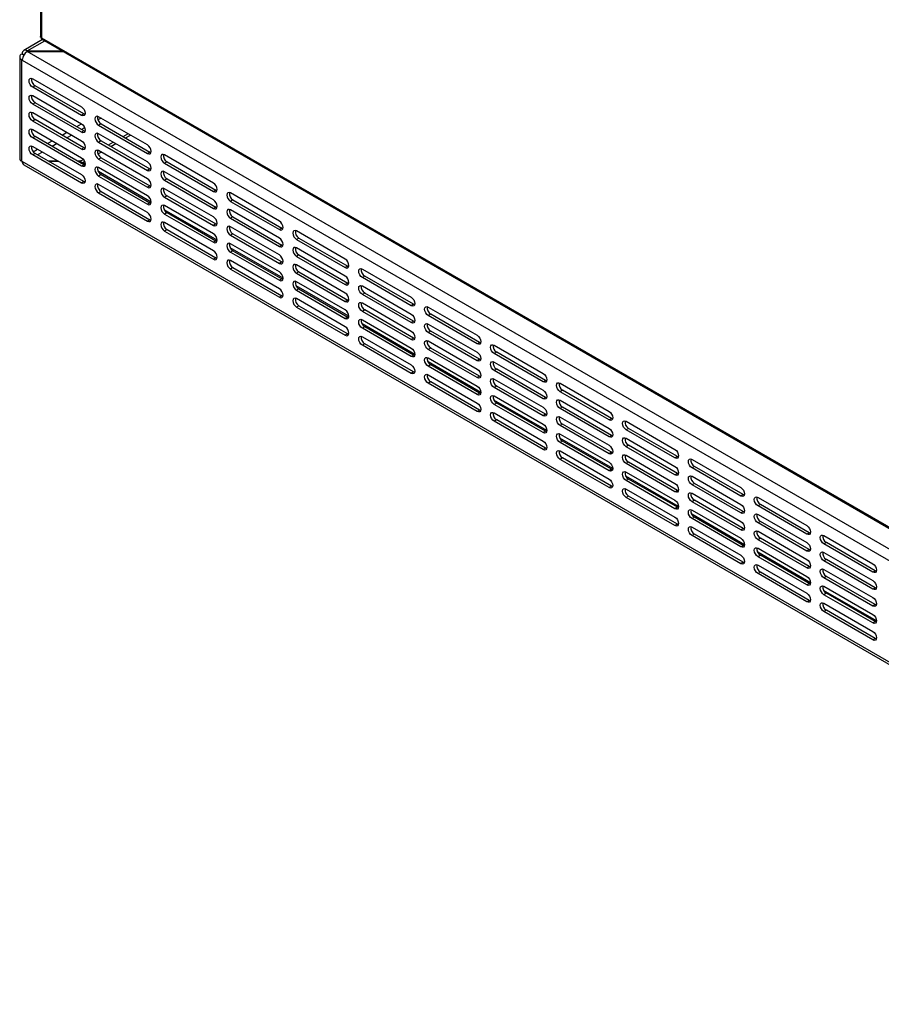
# Model space of a CAD drawing. Units: millimetres. Extents: x 0 to 4200, y 0 to 2970.
# Drawn here: x 3164 to 3414, y 737 to 1022 of the extents above; entities that cross this region are included whole.
import ezdxf

# ---------------------------------------------------------------- set-up
doc = ezdxf.new("R2010")
doc.units = ezdxf.units.MM
doc.header["$LTSCALE"] = 10
doc.linetypes.add('SLD-Solido', pattern=[0])

msp = doc.modelspace()

# ---------------------------------------------------------------- linework, layer by layer
at = {"color": 7, "linetype": 'SLD-Solido', "lineweight": 25}
for p, q in [((3170.41, 1324.87), (3170.41, 1017.07)), ((3170.73, 1324.36), (3170.73, 1016.68)), ((3171.06, 1016.12), (3165.59, 1012.96)), ((3170.73, 1016.68), (3588.49, 775.52)), ((3170.9, 1016.21), (3588.77, 774.98)), ((3165.17, 1012.05), (3165, 1011.95)), ((3165.68, 1011.76), (3165.17, 1012.05)), ((3166.66, 1012.82), (3166.59, 1012.86)), ((3166.59, 1012.67), (3166.66, 1012.71)), ((3587.68, 769.57), (3166.59, 1012.67)), ((3176.77, 1012.82), (3166.66, 1012.82)), ((3166.66, 1012.71), (3166.66, 1012.82)), ((3166.66, 1012.71), (3176.97, 1012.71)), ((3164.42, 1011.13), (3164.42, 981.74)), ((3165, 1010.31), (3165.17, 1010.22)), ((3165, 980.92), (3165, 1010.31)), ((3165.17, 1010.22), (3586.27, 767.12)), ((3168.18, 1004.8), (3182.33, 996.64)), ((3168.89, 1002.76), (3168.18, 1002.35)), ((3182.33, 994.19), (3168.18, 1002.35)), ((3183.03, 994.6), (3168.89, 1002.76)), ((3168.18, 999.9), (3182.33, 991.74)), ((3168.89, 997.86), (3168.18, 997.45)), ((3183.03, 989.7), (3168.89, 997.86)), ((3182.33, 989.29), (3168.18, 997.45)), ((3168.18, 995.01), (3182.33, 986.84)), ((3168.89, 992.96), (3168.18, 992.56)), ((3182.33, 984.39), (3168.18, 992.56)), ((3183.03, 984.8), (3168.89, 992.96)), ((3183.03, 994.6), (3182.33, 994.19)), ((3183.34, 994.47), (3183.03, 994.6)), ((3201.42, 985.62), (3187.28, 993.78)), ((3168.18, 990.11), (3182.33, 981.94)), ((3183.03, 989.7), (3182.33, 989.29)), ((3183.34, 989.57), (3183.03, 989.7)), ((3187.98, 991.74), (3187.28, 991.33)), ((3187.28, 991.33), (3201.42, 983.17)), ((3187.98, 991.74), (3202.13, 983.58)), ((3168.89, 988.06), (3168.18, 987.66)), ((3182.33, 979.49), (3168.18, 987.66)), ((3183.03, 979.9), (3168.89, 988.06)), ((3201.42, 980.72), (3187.28, 988.88)), ((3187.98, 986.84), (3187.28, 986.43)), ((3187.28, 986.43), (3201.42, 978.27)), ((3187.98, 986.84), (3202.13, 978.68)), ((3190.11, 985.62), (3191.52, 986.43)), ((3194.35, 988.06), (3195.77, 988.88)), ((3195.06, 987.66), (3196.47, 988.47)), ((3168.18, 985.21), (3182.33, 977.04)), ((3183.03, 984.8), (3182.33, 984.39)), ((3183.34, 984.67), (3183.03, 984.8)), ((3186.92, 983.78), (3187.28, 983.98)), ((3187.08, 983.05), (3187.99, 983.57)), ((3201.42, 975.82), (3187.28, 983.98)), ((3190.81, 985.21), (3192.23, 986.02)), ((3202.13, 983.58), (3201.42, 983.17)), ((3202.13, 983.58), (3202.43, 983.45)), ((3165.17, 980.82), (3165, 980.92)), ((3586.27, 737.73), (3165.17, 980.82)), ((3168.89, 983.17), (3168.18, 982.76)), ((3182.33, 974.59), (3168.18, 982.76)), ((3183.03, 975), (3168.89, 983.17)), ((3172.68, 980.98), (3175.51, 980.98)), ((3175.71, 980.86), (3172.88, 980.86)), ((3181.17, 980.98), (3182.07, 980.98)), ((3182.07, 980.86), (3181.37, 980.86)), ((3182.07, 980.98), (3182.88, 981.44)), ((3182.07, 980.98), (3182.07, 980.86)), ((3183.39, 980.1), (3182.07, 980.86)), ((3182.68, 980.51), (3183.23, 980.83)), ((3187.98, 981.94), (3187.28, 981.53)), ((3187.28, 981.53), (3201.42, 973.37)), ((3187.98, 981.94), (3202.13, 973.78)), ((3220.51, 974.6), (3206.37, 982.76)), ((3207.08, 980.72), (3206.37, 980.31)), ((3207.08, 980.72), (3221.22, 972.56)), ((3165.59, 979.91), (3586.68, 736.81)), ((3183.03, 979.9), (3182.33, 979.49)), ((3183.34, 979.78), (3183.03, 979.9)), ((3202.48, 969.08), (3187.19, 977.91)), ((3201.42, 970.92), (3187.28, 979.08)), ((3202.13, 978.68), (3201.42, 978.27)), ((3202.13, 978.68), (3202.43, 978.55)), ((3206.37, 980.31), (3220.51, 972.15)), ((3220.51, 969.7), (3206.37, 977.86)), ((3183.03, 975), (3182.33, 974.59)), ((3183.34, 974.88), (3183.03, 975)), ((3187.98, 977.04), (3187.28, 976.63)), ((3187.28, 976.63), (3201.42, 968.47)), ((3187.98, 977.04), (3202.13, 968.88)), ((3207.08, 975.82), (3206.37, 975.41)), ((3206.37, 975.41), (3220.51, 967.25)), ((3207.08, 975.82), (3221.22, 967.66)), ((3201.42, 966.02), (3187.28, 974.19)), ((3187.98, 972.14), (3187.28, 971.74)), ((3187.98, 972.14), (3202.13, 963.98)), ((3202.13, 973.78), (3201.42, 973.37)), ((3202.13, 973.78), (3202.43, 973.65)), ((3220.51, 964.8), (3206.37, 972.96)), ((3221.22, 972.56), (3220.51, 972.15)), ((3221.22, 972.56), (3221.53, 972.43)), ((3187.28, 971.74), (3201.42, 963.57)), ((3207.08, 970.92), (3206.37, 970.51)), ((3206.37, 970.51), (3220.51, 962.35)), ((3207.08, 970.92), (3221.22, 962.76)), ((3239.6, 963.57), (3225.46, 971.74)), ((3226.17, 969.7), (3225.46, 969.29)), ((3225.46, 969.29), (3239.6, 961.13)), ((3226.17, 969.7), (3240.31, 961.53)), ((3202.13, 968.88), (3201.42, 968.47)), ((3202.13, 968.88), (3202.43, 968.75)), ((3221.57, 958.06), (3206.29, 966.88)), ((3220.51, 959.9), (3206.37, 968.06)), ((3221.22, 967.66), (3220.51, 967.25)), ((3221.22, 967.66), (3221.53, 967.53)), ((3239.6, 958.68), (3225.46, 966.84)), ((3202.13, 963.98), (3201.42, 963.57)), ((3202.13, 963.98), (3202.43, 963.85)), ((3207.08, 966.02), (3206.37, 965.61)), ((3206.37, 965.61), (3220.51, 957.45)), ((3207.08, 966.02), (3221.22, 957.86)), ((3226.17, 964.8), (3225.46, 964.39)), ((3225.46, 964.39), (3239.6, 956.23)), ((3226.17, 964.8), (3240.31, 956.63)), ((3220.51, 955), (3206.37, 963.16)), ((3207.08, 961.12), (3206.37, 960.71)), ((3207.08, 961.12), (3221.22, 952.96)), ((3221.22, 962.76), (3220.51, 962.35)), ((3221.22, 962.76), (3221.53, 962.63)), ((3239.6, 953.78), (3225.46, 961.94)), ((3240.31, 961.53), (3239.6, 961.13)), ((3240.31, 961.53), (3240.62, 961.41)), ((3206.37, 960.71), (3220.51, 952.55)), ((3226.17, 959.9), (3225.46, 959.49)), ((3225.46, 959.49), (3239.6, 951.33)), ((3226.17, 959.9), (3240.31, 951.74)), ((3258.69, 952.55), (3244.55, 960.72)), ((3245.26, 958.68), (3244.55, 958.27)), ((3244.55, 958.27), (3258.69, 950.1)), ((3245.26, 958.68), (3259.4, 950.51)), ((3221.22, 957.86), (3220.51, 957.45)), ((3221.22, 957.86), (3221.53, 957.73)), ((3240.66, 947.04), (3225.38, 955.86)), ((3239.6, 948.88), (3225.46, 957.04)), ((3240.31, 956.63), (3239.6, 956.23)), ((3240.31, 956.63), (3240.62, 956.51)), ((3258.69, 947.65), (3244.55, 955.82)), ((3221.22, 952.96), (3220.51, 952.55)), ((3221.22, 952.96), (3221.53, 952.83)), ((3226.17, 955), (3225.46, 954.59)), ((3225.46, 954.59), (3239.6, 946.43)), ((3226.17, 955), (3240.31, 946.84)), ((3245.26, 953.78), (3244.55, 953.37)), ((3244.55, 953.37), (3258.69, 945.2)), ((3245.26, 953.78), (3259.4, 945.61)), ((3239.6, 943.98), (3225.46, 952.14)), ((3226.17, 950.1), (3225.46, 949.69)), ((3225.46, 949.69), (3239.6, 941.53)), ((3226.17, 950.1), (3240.31, 941.94)), ((3240.31, 951.74), (3239.6, 951.33)), ((3240.31, 951.74), (3240.62, 951.61)), ((3258.69, 942.75), (3244.55, 950.92)), ((3259.4, 950.51), (3258.69, 950.1)), ((3259.4, 950.51), (3259.71, 950.39)), ((3263.64, 949.7), (3277.79, 941.53)), ((3240.31, 946.84), (3239.6, 946.43)), ((3240.31, 946.84), (3240.62, 946.71)), ((3245.26, 948.88), (3244.55, 948.47)), ((3244.55, 948.47), (3258.69, 940.31)), ((3245.26, 948.88), (3259.4, 940.71)), ((3264.35, 947.65), (3263.64, 947.25)), ((3277.79, 939.08), (3263.64, 947.25)), ((3278.49, 939.49), (3264.35, 947.65)), ((3259.76, 936.02), (3244.47, 944.84)), ((3258.69, 937.86), (3244.55, 946.02)), ((3245.26, 943.98), (3244.55, 943.57)), ((3245.26, 943.98), (3259.4, 935.81)), ((3259.4, 945.61), (3258.69, 945.2)), ((3259.4, 945.61), (3259.71, 945.49)), ((3263.64, 944.8), (3277.79, 936.63)), ((3240.31, 941.94), (3239.6, 941.53)), ((3240.31, 941.94), (3240.62, 941.81)), ((3244.55, 943.57), (3258.69, 935.41)), ((3258.69, 932.96), (3244.55, 941.12)), ((3264.35, 942.76), (3263.64, 942.35)), ((3277.79, 934.18), (3263.64, 942.35)), ((3278.49, 934.59), (3264.35, 942.76)), ((3245.26, 939.08), (3244.55, 938.67)), ((3244.55, 938.67), (3258.69, 930.51)), ((3245.26, 939.08), (3259.4, 930.92)), ((3259.4, 940.71), (3258.69, 940.31)), ((3259.4, 940.71), (3259.71, 940.59)), ((3263.64, 939.9), (3277.79, 931.73)), ((3278.49, 939.49), (3277.79, 939.08)), ((3278.8, 939.37), (3278.49, 939.49)), ((3282.74, 938.67), (3296.88, 930.51)), ((3259.4, 935.81), (3258.69, 935.41)), ((3259.4, 935.81), (3259.71, 935.69)), ((3264.35, 937.86), (3263.64, 937.45)), ((3277.79, 929.28), (3263.64, 937.45)), ((3278.49, 929.69), (3264.35, 937.86)), ((3283.44, 936.63), (3282.74, 936.22)), ((3296.88, 928.06), (3282.74, 936.22)), ((3297.59, 928.47), (3283.44, 936.63)), ((3278.85, 925), (3263.56, 933.82)), ((3263.64, 935), (3277.79, 926.83)), ((3264.35, 932.96), (3263.64, 932.55)), ((3277.79, 924.38), (3263.64, 932.55)), ((3278.49, 924.79), (3264.35, 932.96)), ((3278.49, 934.59), (3277.79, 934.18)), ((3278.8, 934.47), (3278.49, 934.59)), ((3282.74, 933.78), (3296.88, 925.61)), ((3259.4, 930.92), (3258.69, 930.51)), ((3259.4, 930.92), (3259.71, 930.79)), ((3263.64, 930.1), (3277.79, 921.93)), ((3278.49, 929.69), (3277.79, 929.28)), ((3278.8, 929.57), (3278.49, 929.69)), ((3283.44, 931.73), (3282.74, 931.33)), ((3296.88, 923.16), (3282.74, 931.33)), ((3297.59, 923.57), (3283.44, 931.73)), ((3264.35, 928.06), (3263.64, 927.65)), ((3277.79, 919.49), (3263.64, 927.65)), ((3278.49, 919.89), (3264.35, 928.06)), ((3282.74, 928.88), (3296.88, 920.71)), ((3283.44, 926.83), (3282.74, 926.43)), ((3297.59, 918.67), (3283.44, 926.83)), ((3297.59, 928.47), (3296.88, 928.06)), ((3297.89, 928.34), (3297.59, 928.47)), ((3301.83, 927.65), (3315.97, 919.49)), ((3278.49, 924.79), (3277.79, 924.38)), ((3278.8, 924.67), (3278.49, 924.79)), ((3296.88, 918.26), (3282.74, 926.43)), ((3282.74, 923.98), (3296.88, 915.81)), ((3302.53, 925.61), (3301.83, 925.2)), ((3315.97, 917.04), (3301.83, 925.2)), ((3316.68, 917.45), (3302.53, 925.61)), ((3297.94, 913.97), (3282.65, 922.8)), ((3283.44, 921.94), (3282.74, 921.53)), ((3296.88, 913.36), (3282.74, 921.53)), ((3297.59, 913.77), (3283.44, 921.94)), ((3297.59, 923.57), (3296.88, 923.16)), ((3297.89, 923.44), (3297.59, 923.57)), ((3301.83, 922.75), (3315.97, 914.59)), ((3278.49, 919.89), (3277.79, 919.49)), ((3278.8, 919.77), (3278.49, 919.89)), ((3282.74, 919.08), (3296.88, 910.91)), ((3297.59, 918.67), (3296.88, 918.26)), ((3297.89, 918.55), (3297.59, 918.67)), ((3302.53, 920.71), (3301.83, 920.3)), ((3315.97, 912.14), (3301.83, 920.3)), ((3316.68, 912.55), (3302.53, 920.71)), ((3283.44, 917.04), (3282.74, 916.63)), ((3296.88, 908.46), (3282.74, 916.63)), ((3297.59, 908.87), (3283.44, 917.04)), ((3301.83, 917.85), (3315.97, 909.69)), ((3302.53, 915.81), (3301.83, 915.4)), ((3315.97, 907.24), (3301.83, 915.4)), ((3316.68, 907.65), (3302.53, 915.81)), ((3316.68, 917.45), (3315.97, 917.04)), ((3316.98, 917.32), (3316.68, 917.45)), ((3320.92, 916.63), (3335.06, 908.47)), ((3297.59, 913.77), (3296.88, 913.36)), ((3297.89, 913.65), (3297.59, 913.77)), ((3301.83, 912.96), (3315.97, 904.79)), ((3316.68, 912.55), (3315.97, 912.14)), ((3316.98, 912.42), (3316.68, 912.55)), ((3321.63, 914.59), (3320.92, 914.18)), ((3335.06, 906.02), (3320.92, 914.18)), ((3335.77, 906.43), (3321.63, 914.59)), ((3317.03, 902.95), (3301.75, 911.78)), ((3302.53, 910.91), (3301.83, 910.51)), ((3315.97, 902.34), (3301.83, 910.51)), ((3316.68, 902.75), (3302.53, 910.91)), ((3320.92, 911.73), (3335.06, 903.57)), ((3321.63, 909.69), (3320.92, 909.28)), ((3335.77, 901.53), (3321.63, 909.69)), ((3297.59, 908.87), (3296.88, 908.46)), ((3297.89, 908.75), (3297.59, 908.87)), ((3301.83, 908.06), (3315.97, 899.89)), ((3316.68, 907.65), (3315.97, 907.24)), ((3316.98, 907.52), (3316.68, 907.65)), ((3335.06, 901.12), (3320.92, 909.28)), ((3320.92, 906.83), (3335.06, 898.67)), ((3302.53, 906.01), (3301.83, 905.61)), ((3315.97, 897.44), (3301.83, 905.61)), ((3316.68, 897.85), (3302.53, 906.01)), ((3321.63, 904.79), (3320.92, 904.38)), ((3335.06, 896.22), (3320.92, 904.38)), ((3335.77, 896.63), (3321.63, 904.79)), ((3335.77, 906.43), (3335.06, 906.02)), ((3336.08, 906.3), (3335.77, 906.43)), ((3340.01, 905.61), (3354.15, 897.45)), ((3316.68, 902.75), (3315.97, 902.34)), ((3316.98, 902.62), (3316.68, 902.75)), ((3320.92, 901.93), (3335.06, 893.77)), ((3335.77, 901.53), (3335.06, 901.12)), ((3336.08, 901.4), (3335.77, 901.53)), ((3340.72, 903.57), (3340.01, 903.16)), ((3354.15, 895), (3340.01, 903.16)), ((3354.86, 895.4), (3340.72, 903.57)), ((3336.12, 891.93), (3320.84, 900.75)), ((3321.63, 899.89), (3320.92, 899.48)), ((3335.06, 891.32), (3320.92, 899.48)), ((3335.77, 891.73), (3321.63, 899.89)), ((3340.01, 900.71), (3354.15, 892.55)), ((3340.72, 898.67), (3340.01, 898.26)), ((3354.15, 890.1), (3340.01, 898.26)), ((3354.86, 890.51), (3340.72, 898.67)), ((3316.68, 897.85), (3315.97, 897.44)), ((3316.98, 897.73), (3316.68, 897.85)), ((3320.92, 897.03), (3335.06, 888.87)), ((3335.77, 896.63), (3335.06, 896.22)), ((3336.08, 896.5), (3335.77, 896.63)), ((3340.01, 895.81), (3354.15, 887.65)), ((3354.86, 895.4), (3354.15, 895)), ((3355.17, 895.28), (3354.86, 895.4)), ((3321.63, 894.99), (3320.92, 894.58)), ((3335.06, 886.42), (3320.92, 894.58)), ((3335.77, 886.83), (3321.63, 894.99)), ((3340.72, 893.77), (3340.01, 893.36)), ((3354.15, 885.2), (3340.01, 893.36)), ((3354.86, 885.61), (3340.72, 893.77)), ((3359.1, 894.59), (3373.25, 886.42)), ((3359.81, 892.55), (3359.1, 892.14)), ((3373.95, 884.38), (3359.81, 892.55)), ((3335.77, 891.73), (3335.06, 891.32)), ((3336.08, 891.6), (3335.77, 891.73)), ((3355.21, 880.91), (3339.93, 889.73)), ((3340.01, 890.91), (3354.15, 882.75)), ((3354.86, 890.51), (3354.15, 890.1)), ((3355.17, 890.38), (3354.86, 890.51)), ((3373.25, 883.97), (3359.1, 892.14)), ((3359.1, 889.69), (3373.25, 881.53)), ((3335.77, 886.83), (3335.06, 886.42)), ((3336.08, 886.7), (3335.77, 886.83)), ((3340.72, 888.87), (3340.01, 888.46)), ((3354.15, 880.3), (3340.01, 888.46)), ((3354.86, 880.71), (3340.72, 888.87)), ((3359.81, 887.65), (3359.1, 887.24)), ((3373.25, 879.08), (3359.1, 887.24)), ((3373.95, 879.48), (3359.81, 887.65)), ((3340.01, 886.01), (3354.15, 877.85)), ((3340.72, 883.97), (3340.01, 883.56)), ((3354.86, 875.81), (3340.72, 883.97)), ((3354.86, 885.61), (3354.15, 885.2)), ((3355.17, 885.48), (3354.86, 885.61)), ((3359.1, 884.79), (3373.25, 876.63)), ((3373.95, 884.38), (3373.25, 883.97)), ((3374.26, 884.26), (3373.95, 884.38)), ((3354.15, 875.4), (3340.01, 883.56)), ((3359.81, 882.75), (3359.1, 882.34)), ((3373.25, 874.18), (3359.1, 882.34)), ((3373.95, 874.58), (3359.81, 882.75)), ((3378.2, 883.57), (3392.34, 875.4)), ((3378.9, 881.53), (3378.2, 881.12)), ((3392.34, 872.95), (3378.2, 881.12)), ((3393.04, 873.36), (3378.9, 881.53)), ((3354.86, 880.71), (3354.15, 880.3)), ((3355.17, 880.58), (3354.86, 880.71)), ((3374.31, 869.89), (3359.02, 878.71)), ((3359.1, 879.89), (3373.25, 871.73)), ((3373.95, 879.48), (3373.25, 879.08)), ((3374.26, 879.36), (3373.95, 879.48)), ((3378.2, 878.67), (3392.34, 870.5)), ((3354.86, 875.81), (3354.15, 875.4)), ((3355.17, 875.68), (3354.86, 875.81)), ((3359.81, 877.85), (3359.1, 877.44)), ((3373.25, 869.28), (3359.1, 877.44)), ((3373.95, 869.69), (3359.81, 877.85)), ((3378.9, 876.63), (3378.2, 876.22)), ((3392.34, 868.05), (3378.2, 876.22)), ((3393.04, 868.46), (3378.9, 876.63)), ((3359.1, 874.99), (3373.25, 866.83)), ((3359.81, 872.95), (3359.1, 872.54)), ((3373.25, 864.38), (3359.1, 872.54)), ((3373.95, 864.79), (3359.81, 872.95)), ((3373.95, 874.58), (3373.25, 874.18)), ((3374.26, 874.46), (3373.95, 874.58)), ((3378.2, 873.77), (3392.34, 865.6)), ((3393.04, 873.36), (3392.34, 872.95)), ((3393.35, 873.24), (3393.04, 873.36)), ((3397.29, 872.55), (3411.43, 864.38)), ((3373.95, 869.69), (3373.25, 869.28)), ((3374.26, 869.56), (3373.95, 869.69)), ((3378.9, 871.73), (3378.2, 871.32)), ((3392.34, 863.15), (3378.2, 871.32)), ((3393.04, 863.56), (3378.9, 871.73)), ((3397.99, 870.5), (3397.29, 870.1)), ((3411.43, 861.93), (3397.29, 870.1)), ((3412.14, 862.34), (3397.99, 870.5)), ((3393.4, 858.87), (3378.11, 867.69)), ((3378.2, 868.87), (3392.34, 860.71)), ((3378.9, 866.83), (3378.2, 866.42)), ((3393.04, 858.66), (3378.9, 866.83)), ((3393.04, 868.46), (3392.34, 868.05)), ((3393.35, 868.34), (3393.04, 868.46)), ((3397.29, 867.65), (3411.43, 859.48)), ((3373.95, 864.79), (3373.25, 864.38)), ((3374.26, 864.66), (3373.95, 864.79)), ((3392.34, 858.26), (3378.2, 866.42)), ((3378.2, 863.97), (3392.34, 855.81)), ((3397.99, 865.6), (3397.29, 865.2)), ((3411.43, 857.03), (3397.29, 865.2)), ((3412.14, 857.44), (3397.99, 865.6)), ((3378.9, 861.93), (3378.2, 861.52)), ((3392.34, 853.36), (3378.2, 861.52)), ((3393.04, 853.76), (3378.9, 861.93)), ((3393.04, 863.56), (3392.34, 863.15)), ((3393.35, 863.44), (3393.04, 863.56)), ((3397.29, 862.75), (3411.43, 854.58)), ((3412.14, 862.34), (3411.43, 861.93)), ((3412.44, 862.21), (3412.14, 862.34)), ((3393.04, 858.66), (3392.34, 858.26)), ((3393.35, 858.54), (3393.04, 858.66)), ((3397.99, 860.71), (3397.29, 860.3)), ((3411.43, 852.13), (3397.29, 860.3)), ((3412.14, 852.54), (3397.99, 860.71)), ((3412.49, 847.84), (3397.21, 856.67)), ((3397.29, 857.85), (3411.43, 849.68)), ((3397.99, 855.81), (3397.29, 855.4)), ((3411.43, 847.23), (3397.29, 855.4)), ((3412.14, 847.64), (3397.99, 855.81)), ((3412.14, 857.44), (3411.43, 857.03)), ((3412.44, 857.32), (3412.14, 857.44)), ((3393.04, 853.76), (3392.34, 853.36)), ((3393.35, 853.64), (3393.04, 853.76)), ((3397.29, 852.95), (3411.43, 844.78)), ((3412.14, 852.54), (3411.43, 852.13)), ((3412.44, 852.42), (3412.14, 852.54)), ((3397.99, 850.91), (3397.29, 850.5)), ((3411.43, 842.33), (3397.29, 850.5)), ((3412.14, 842.74), (3397.99, 850.91)), ((3412.14, 847.64), (3411.43, 847.23)), ((3412.44, 847.52), (3412.14, 847.64)), ((3412.14, 842.74), (3411.43, 842.33)), ((3412.44, 842.62), (3412.14, 842.74))]:
    msp.add_line(p, q, dxfattribs=at)
at = {"color": 8, "linetype": 'SLD-Solido', "lineweight": 25}
for p, q in [((3166.59, 1012.86), (3171.65, 1015.78)), ((3166.59, 1012.67), (3166.59, 1012.86)), ((3165.59, 1011.61), (3165, 1011.95)), ((3165.18, 1010.42), (3165, 1010.31)), ((3187.99, 993.37), (3187.08, 992.85)), ((3176.67, 988.47), (3178.09, 989.29)), ((3180.92, 990.92), (3182.33, 991.74)), ((3183.23, 990.63), (3182.33, 990.11)), ((3172.43, 986.02), (3173.84, 986.84)), ((3179.5, 988.47), (3178.09, 987.66)), ((3168.34, 983.66), (3169.6, 984.39)), ((3171.01, 983.57), (3169.6, 982.76)), ((3175.26, 986.02), (3173.84, 985.21))]:
    msp.add_line(p, q, dxfattribs=at)
at = {"color": 7, "linetype": 'SLD-Solido', "lineweight": 25, "flags": 128}
for points in [[(3170.73, 1016.68), (3170.49, 1016.86), (3170.41, 1017.07)], [(3170.9, 1016.21), (3170.9, 1016.21), (3170.76, 1016.39), (3170.73, 1016.68)], [(3168.18, 1002.35), (3167.78, 1002.68), (3167.43, 1003.15), (3167.2, 1003.68), (3167.12, 1004.19), (3167.2, 1004.61), (3167.43, 1004.88), (3167.78, 1004.94), (3168.18, 1004.8)], [(3168.18, 997.45), (3167.78, 997.78), (3167.43, 998.25), (3167.2, 998.78), (3167.12, 999.29), (3167.2, 999.71), (3167.43, 999.98), (3167.78, 1000.05), (3168.18, 999.9)], [(3168.18, 992.56), (3167.78, 992.88), (3167.43, 993.35), (3167.2, 993.88), (3167.12, 994.39), (3167.2, 994.81), (3167.43, 995.08), (3167.78, 995.15), (3168.18, 995.01)], [(3182.33, 996.64), (3182.73, 996.31), (3183.08, 995.85), (3183.31, 995.32), (3183.39, 994.8), (3183.31, 994.38), (3183.08, 994.12), (3182.73, 994.05), (3182.33, 994.19)], [(3187.28, 993.78), (3186.87, 993.92), (3186.53, 993.86), (3186.3, 993.59), (3186.22, 993.17), (3186.3, 992.65), (3186.53, 992.12), (3186.87, 991.66), (3187.28, 991.33)], [(3168.18, 987.66), (3167.78, 987.98), (3167.43, 988.45), (3167.2, 988.98), (3167.12, 989.49), (3167.2, 989.92), (3167.43, 990.18), (3167.78, 990.25), (3168.18, 990.11)], [(3182.33, 991.74), (3182.73, 991.41), (3183.08, 990.95), (3183.31, 990.42), (3183.39, 989.9), (3183.31, 989.48), (3183.08, 989.22), (3182.73, 989.15), (3182.33, 989.29)], [(3182.33, 986.84), (3182.73, 986.51), (3183.08, 986.05), (3183.31, 985.52), (3183.39, 985), (3183.31, 984.58), (3183.08, 984.32), (3182.73, 984.25), (3182.33, 984.39)], [(3187.28, 988.88), (3186.87, 989.02), (3186.53, 988.96), (3186.3, 988.69), (3186.22, 988.27), (3186.3, 987.75), (3186.53, 987.22), (3186.87, 986.76), (3187.28, 986.43)], [(3168.18, 982.76), (3167.78, 983.08), (3167.43, 983.55), (3167.2, 984.08), (3167.12, 984.59), (3167.2, 985.02), (3167.43, 985.28), (3167.78, 985.35), (3168.18, 985.21)], [(3187.28, 983.98), (3186.87, 984.12), (3186.53, 984.06), (3186.3, 983.79), (3186.22, 983.37), (3186.3, 982.86), (3186.53, 982.33), (3186.87, 981.86), (3187.28, 981.53)], [(3201.42, 983.17), (3201.82, 983.03), (3202.17, 983.09), (3202.4, 983.36), (3202.48, 983.78), (3202.4, 984.3), (3202.17, 984.83), (3201.82, 985.29), (3201.42, 985.62)], [(3182.33, 981.94), (3182.73, 981.61), (3183.08, 981.15), (3183.31, 980.62), (3183.39, 980.1), (3183.31, 979.68), (3183.08, 979.42), (3182.73, 979.35), (3182.33, 979.49)], [(3201.42, 978.27), (3201.82, 978.13), (3202.17, 978.19), (3202.4, 978.46), (3202.48, 978.88), (3202.4, 979.4), (3202.17, 979.93), (3201.82, 980.39), (3201.42, 980.72)], [(3206.37, 982.76), (3205.96, 982.9), (3205.62, 982.83), (3205.39, 982.57), (3205.31, 982.15), (3205.39, 981.63), (3205.62, 981.1), (3205.96, 980.64), (3206.37, 980.31)], [(3187.28, 979.08), (3186.87, 979.23), (3186.53, 979.16), (3186.3, 978.89), (3186.22, 978.47), (3186.3, 977.96), (3186.53, 977.43), (3186.87, 976.96), (3187.28, 976.63)], [(3206.37, 977.86), (3205.96, 978), (3205.62, 977.94), (3205.39, 977.67), (3205.31, 977.25), (3205.39, 976.73), (3205.62, 976.2), (3205.96, 975.74), (3206.37, 975.41)], [(3182.33, 977.04), (3182.73, 976.71), (3183.08, 976.25), (3183.31, 975.72), (3183.39, 975.21), (3183.31, 974.78), (3183.08, 974.52), (3182.73, 974.45), (3182.33, 974.59)], [(3201.42, 973.37), (3201.82, 973.23), (3202.17, 973.3), (3202.4, 973.56), (3202.48, 973.98), (3202.4, 974.5), (3202.17, 975.03), (3201.82, 975.49), (3201.42, 975.82)], [(3187.28, 974.19), (3186.87, 974.33), (3186.53, 974.26), (3186.3, 973.99), (3186.22, 973.57), (3186.3, 973.06), (3186.53, 972.53), (3186.87, 972.06), (3187.28, 971.74)], [(3206.37, 972.96), (3205.96, 973.1), (3205.62, 973.04), (3205.39, 972.77), (3205.31, 972.35), (3205.39, 971.83), (3205.62, 971.3), (3205.96, 970.84), (3206.37, 970.51)], [(3220.51, 972.15), (3220.92, 972.01), (3221.26, 972.07), (3221.49, 972.34), (3221.57, 972.76), (3221.49, 973.27), (3221.26, 973.8), (3220.92, 974.27), (3220.51, 974.6)], [(3201.42, 968.47), (3201.82, 968.33), (3202.17, 968.4), (3202.4, 968.66), (3202.48, 969.08), (3202.4, 969.6), (3202.17, 970.13), (3201.82, 970.59), (3201.42, 970.92)], [(3220.51, 967.25), (3220.92, 967.11), (3221.26, 967.17), (3221.49, 967.44), (3221.57, 967.86), (3221.49, 968.38), (3221.26, 968.91), (3220.92, 969.37), (3220.51, 969.7)], [(3225.46, 971.74), (3225.05, 971.88), (3224.71, 971.81), (3224.48, 971.55), (3224.4, 971.13), (3224.48, 970.61), (3224.71, 970.08), (3225.05, 969.62), (3225.46, 969.29)], [(3206.37, 968.06), (3205.96, 968.2), (3205.62, 968.14), (3205.39, 967.87), (3205.31, 967.45), (3205.39, 966.93), (3205.62, 966.4), (3205.96, 965.94), (3206.37, 965.61)], [(3225.46, 966.84), (3225.05, 966.98), (3224.71, 966.91), (3224.48, 966.65), (3224.4, 966.23), (3224.48, 965.71), (3224.71, 965.18), (3225.05, 964.72), (3225.46, 964.39)], [(3201.42, 963.57), (3201.82, 963.43), (3202.17, 963.5), (3202.4, 963.76), (3202.48, 964.18), (3202.4, 964.7), (3202.17, 965.23), (3201.82, 965.69), (3201.42, 966.02)], [(3220.51, 962.35), (3220.92, 962.21), (3221.26, 962.27), (3221.49, 962.54), (3221.57, 962.96), (3221.49, 963.48), (3221.26, 964.01), (3220.92, 964.47), (3220.51, 964.8)], [(3239.6, 961.13), (3240.01, 960.98), (3240.35, 961.05), (3240.58, 961.32), (3240.66, 961.74), (3240.58, 962.25), (3240.35, 962.78), (3240.01, 963.25), (3239.6, 963.57)], [(3206.37, 963.16), (3205.96, 963.3), (3205.62, 963.24), (3205.39, 962.97), (3205.31, 962.55), (3205.39, 962.04), (3205.62, 961.51), (3205.96, 961.04), (3206.37, 960.71)], [(3225.46, 961.94), (3225.05, 962.08), (3224.71, 962.01), (3224.48, 961.75), (3224.4, 961.33), (3224.48, 960.81), (3224.71, 960.28), (3225.05, 959.82), (3225.46, 959.49)], [(3244.55, 960.72), (3244.15, 960.86), (3243.8, 960.79), (3243.57, 960.53), (3243.49, 960.11), (3243.57, 959.59), (3243.8, 959.06), (3244.15, 958.6), (3244.55, 958.27)], [(3220.51, 957.45), (3220.92, 957.31), (3221.26, 957.37), (3221.49, 957.64), (3221.57, 958.06), (3221.49, 958.58), (3221.26, 959.11), (3220.92, 959.57), (3220.51, 959.9)], [(3239.6, 956.23), (3240.01, 956.08), (3240.35, 956.15), (3240.58, 956.42), (3240.66, 956.84), (3240.58, 957.35), (3240.35, 957.88), (3240.01, 958.35), (3239.6, 958.68)], [(3225.46, 957.04), (3225.05, 957.18), (3224.71, 957.12), (3224.48, 956.85), (3224.4, 956.43), (3224.48, 955.91), (3224.71, 955.38), (3225.05, 954.92), (3225.46, 954.59)], [(3244.55, 955.82), (3244.15, 955.96), (3243.8, 955.89), (3243.57, 955.63), (3243.49, 955.21), (3243.57, 954.69), (3243.8, 954.16), (3244.15, 953.7), (3244.55, 953.37)], [(3220.51, 952.55), (3220.92, 952.41), (3221.26, 952.48), (3221.49, 952.74), (3221.57, 953.16), (3221.49, 953.68), (3221.26, 954.21), (3220.92, 954.67), (3220.51, 955)], [(3225.46, 952.14), (3225.05, 952.28), (3224.71, 952.22), (3224.48, 951.95), (3224.4, 951.53), (3224.48, 951.01), (3224.71, 950.48), (3225.05, 950.02), (3225.46, 949.69)], [(3239.6, 951.33), (3240.01, 951.19), (3240.35, 951.25), (3240.58, 951.52), (3240.66, 951.94), (3240.58, 952.45), (3240.35, 952.98), (3240.01, 953.45), (3239.6, 953.78)], [(3258.69, 950.1), (3259.1, 949.96), (3259.44, 950.03), (3259.67, 950.29), (3259.76, 950.72), (3259.67, 951.23), (3259.44, 951.76), (3259.1, 952.23), (3258.69, 952.55)], [(3244.55, 950.92), (3244.15, 951.06), (3243.8, 950.99), (3243.57, 950.73), (3243.49, 950.31), (3243.57, 949.79), (3243.8, 949.26), (3244.15, 948.8), (3244.55, 948.47)], [(3263.64, 947.25), (3263.24, 947.57), (3262.89, 948.04), (3262.66, 948.57), (3262.58, 949.08), (3262.66, 949.51), (3262.89, 949.77), (3263.24, 949.84), (3263.64, 949.7)], [(3239.6, 946.43), (3240.01, 946.29), (3240.35, 946.35), (3240.58, 946.62), (3240.66, 947.04), (3240.58, 947.56), (3240.35, 948.09), (3240.01, 948.55), (3239.6, 948.88)], [(3258.69, 945.2), (3259.1, 945.06), (3259.44, 945.13), (3259.67, 945.39), (3259.76, 945.82), (3259.67, 946.33), (3259.44, 946.86), (3259.1, 947.33), (3258.69, 947.65)], [(3239.6, 941.53), (3240.01, 941.39), (3240.35, 941.45), (3240.58, 941.72), (3240.66, 942.14), (3240.58, 942.66), (3240.35, 943.19), (3240.01, 943.65), (3239.6, 943.98)], [(3244.55, 946.02), (3244.15, 946.16), (3243.8, 946.09), (3243.57, 945.83), (3243.49, 945.41), (3243.57, 944.89), (3243.8, 944.36), (3244.15, 943.9), (3244.55, 943.57)], [(3263.64, 942.35), (3263.24, 942.67), (3262.89, 943.14), (3262.66, 943.67), (3262.58, 944.18), (3262.66, 944.61), (3262.89, 944.87), (3263.24, 944.94), (3263.64, 944.8)], [(3244.55, 941.12), (3244.15, 941.26), (3243.8, 941.19), (3243.57, 940.93), (3243.49, 940.51), (3243.57, 939.99), (3243.8, 939.46), (3244.15, 939), (3244.55, 938.67)], [(3258.69, 940.31), (3259.1, 940.16), (3259.44, 940.23), (3259.67, 940.5), (3259.76, 940.92), (3259.67, 941.43), (3259.44, 941.96), (3259.1, 942.43), (3258.69, 942.75)], [(3277.79, 941.53), (3278.19, 941.2), (3278.54, 940.74), (3278.77, 940.21), (3278.85, 939.69), (3278.77, 939.27), (3278.54, 939.01), (3278.19, 938.94), (3277.79, 939.08)], [(3263.64, 937.45), (3263.24, 937.78), (3262.89, 938.24), (3262.66, 938.77), (3262.58, 939.29), (3262.66, 939.71), (3262.89, 939.97), (3263.24, 940.04), (3263.64, 939.9)], [(3282.74, 936.22), (3282.33, 936.55), (3281.99, 937.02), (3281.76, 937.55), (3281.68, 938.06), (3281.76, 938.48), (3281.99, 938.75), (3282.33, 938.82), (3282.74, 938.67)], [(3258.69, 935.41), (3259.1, 935.26), (3259.44, 935.33), (3259.67, 935.6), (3259.76, 936.02), (3259.67, 936.53), (3259.44, 937.06), (3259.1, 937.53), (3258.69, 937.86)], [(3263.64, 932.55), (3263.24, 932.88), (3262.89, 933.34), (3262.66, 933.87), (3262.58, 934.39), (3262.66, 934.81), (3262.89, 935.07), (3263.24, 935.14), (3263.64, 935)], [(3277.79, 936.63), (3278.19, 936.31), (3278.54, 935.84), (3278.77, 935.31), (3278.85, 934.8), (3278.77, 934.37), (3278.54, 934.11), (3278.19, 934.04), (3277.79, 934.18)], [(3258.69, 930.51), (3259.1, 930.37), (3259.44, 930.43), (3259.67, 930.7), (3259.76, 931.12), (3259.67, 931.63), (3259.44, 932.16), (3259.1, 932.63), (3258.69, 932.96)], [(3282.74, 931.33), (3282.33, 931.65), (3281.99, 932.12), (3281.76, 932.65), (3281.68, 933.16), (3281.76, 933.58), (3281.99, 933.85), (3282.33, 933.92), (3282.74, 933.78)], [(3263.64, 927.65), (3263.24, 927.98), (3262.89, 928.44), (3262.66, 928.97), (3262.58, 929.49), (3262.66, 929.91), (3262.89, 930.17), (3263.24, 930.24), (3263.64, 930.1)], [(3277.79, 931.73), (3278.19, 931.41), (3278.54, 930.94), (3278.77, 930.41), (3278.85, 929.9), (3278.77, 929.47), (3278.54, 929.21), (3278.19, 929.14), (3277.79, 929.28)], [(3296.88, 930.51), (3297.28, 930.18), (3297.63, 929.72), (3297.86, 929.19), (3297.94, 928.67), (3297.86, 928.25), (3297.63, 927.99), (3297.28, 927.92), (3296.88, 928.06)], [(3277.79, 926.83), (3278.19, 926.51), (3278.54, 926.04), (3278.77, 925.51), (3278.85, 925), (3278.77, 924.57), (3278.54, 924.31), (3278.19, 924.24), (3277.79, 924.38)], [(3282.74, 926.43), (3282.33, 926.75), (3281.99, 927.22), (3281.76, 927.75), (3281.68, 928.26), (3281.76, 928.69), (3281.99, 928.95), (3282.33, 929.02), (3282.74, 928.88)], [(3301.83, 925.2), (3301.42, 925.53), (3301.08, 926), (3300.85, 926.53), (3300.77, 927.04), (3300.85, 927.46), (3301.08, 927.73), (3301.42, 927.79), (3301.83, 927.65)], [(3282.74, 921.53), (3282.33, 921.85), (3281.99, 922.32), (3281.76, 922.85), (3281.68, 923.36), (3281.76, 923.79), (3281.99, 924.05), (3282.33, 924.12), (3282.74, 923.98)], [(3296.88, 925.61), (3297.28, 925.28), (3297.63, 924.82), (3297.86, 924.29), (3297.94, 923.77), (3297.86, 923.35), (3297.63, 923.09), (3297.28, 923.02), (3296.88, 923.16)], [(3277.79, 921.93), (3278.19, 921.61), (3278.54, 921.14), (3278.77, 920.61), (3278.85, 920.1), (3278.77, 919.68), (3278.54, 919.41), (3278.19, 919.34), (3277.79, 919.49)], [(3301.83, 920.3), (3301.42, 920.63), (3301.08, 921.1), (3300.85, 921.63), (3300.77, 922.14), (3300.85, 922.56), (3301.08, 922.83), (3301.42, 922.89), (3301.83, 922.75)], [(3282.74, 916.63), (3282.33, 916.96), (3281.99, 917.42), (3281.76, 917.95), (3281.68, 918.47), (3281.76, 918.89), (3281.99, 919.15), (3282.33, 919.22), (3282.74, 919.08)], [(3296.88, 920.71), (3297.28, 920.38), (3297.63, 919.92), (3297.86, 919.39), (3297.94, 918.87), (3297.86, 918.45), (3297.63, 918.19), (3297.28, 918.12), (3296.88, 918.26)], [(3301.83, 915.4), (3301.42, 915.73), (3301.08, 916.2), (3300.85, 916.73), (3300.77, 917.24), (3300.85, 917.66), (3301.08, 917.93), (3301.42, 918), (3301.83, 917.85)], [(3315.97, 919.49), (3316.38, 919.16), (3316.72, 918.7), (3316.95, 918.17), (3317.03, 917.65), (3316.95, 917.23), (3316.72, 916.97), (3316.38, 916.9), (3315.97, 917.04)], [(3296.88, 915.81), (3297.28, 915.49), (3297.63, 915.02), (3297.86, 914.49), (3297.94, 913.98), (3297.86, 913.55), (3297.63, 913.29), (3297.28, 913.22), (3296.88, 913.36)], [(3320.92, 914.18), (3320.51, 914.51), (3320.17, 914.97), (3319.94, 915.5), (3319.86, 916.02), (3319.94, 916.44), (3320.17, 916.71), (3320.51, 916.77), (3320.92, 916.63)], [(3301.83, 910.51), (3301.42, 910.83), (3301.08, 911.3), (3300.85, 911.83), (3300.77, 912.34), (3300.85, 912.76), (3301.08, 913.03), (3301.42, 913.1), (3301.83, 912.96)], [(3315.97, 914.59), (3316.38, 914.26), (3316.72, 913.8), (3316.95, 913.27), (3317.03, 912.75), (3316.95, 912.33), (3316.72, 912.07), (3316.38, 912), (3315.97, 912.14)], [(3296.88, 910.91), (3297.28, 910.59), (3297.63, 910.12), (3297.86, 909.59), (3297.94, 909.08), (3297.86, 908.65), (3297.63, 908.39), (3297.28, 908.32), (3296.88, 908.46)], [(3315.97, 909.69), (3316.38, 909.36), (3316.72, 908.9), (3316.95, 908.37), (3317.03, 907.85), (3316.95, 907.43), (3316.72, 907.17), (3316.38, 907.1), (3315.97, 907.24)], [(3320.92, 909.28), (3320.51, 909.61), (3320.17, 910.07), (3319.94, 910.6), (3319.86, 911.12), (3319.94, 911.54), (3320.17, 911.81), (3320.51, 911.87), (3320.92, 911.73)], [(3301.83, 905.61), (3301.42, 905.93), (3301.08, 906.4), (3300.85, 906.93), (3300.77, 907.44), (3300.85, 907.87), (3301.08, 908.13), (3301.42, 908.2), (3301.83, 908.06)], [(3320.92, 904.38), (3320.51, 904.71), (3320.17, 905.18), (3319.94, 905.71), (3319.86, 906.22), (3319.94, 906.64), (3320.17, 906.91), (3320.51, 906.97), (3320.92, 906.83)], [(3335.06, 908.47), (3335.47, 908.14), (3335.81, 907.68), (3336.04, 907.15), (3336.12, 906.63), (3336.04, 906.21), (3335.81, 905.94), (3335.47, 905.88), (3335.06, 906.02)], [(3315.97, 904.79), (3316.38, 904.46), (3316.72, 904), (3316.95, 903.47), (3317.03, 902.95), (3316.95, 902.53), (3316.72, 902.27), (3316.38, 902.2), (3315.97, 902.34)], [(3340.01, 903.16), (3339.61, 903.49), (3339.26, 903.95), (3339.03, 904.48), (3338.95, 905), (3339.03, 905.42), (3339.26, 905.68), (3339.61, 905.75), (3340.01, 905.61)], [(3320.92, 899.48), (3320.51, 899.81), (3320.17, 900.28), (3319.94, 900.81), (3319.86, 901.32), (3319.94, 901.74), (3320.17, 902.01), (3320.51, 902.07), (3320.92, 901.93)], [(3335.06, 903.57), (3335.47, 903.24), (3335.81, 902.78), (3336.04, 902.25), (3336.12, 901.73), (3336.04, 901.31), (3335.81, 901.04), (3335.47, 900.98), (3335.06, 901.12)], [(3315.97, 899.89), (3316.38, 899.56), (3316.72, 899.1), (3316.95, 898.57), (3317.03, 898.05), (3316.95, 897.63), (3316.72, 897.37), (3316.38, 897.3), (3315.97, 897.44)], [(3335.06, 898.67), (3335.47, 898.34), (3335.81, 897.88), (3336.04, 897.35), (3336.12, 896.83), (3336.04, 896.41), (3335.81, 896.15), (3335.47, 896.08), (3335.06, 896.22)], [(3340.01, 898.26), (3339.61, 898.59), (3339.26, 899.05), (3339.03, 899.58), (3338.95, 900.1), (3339.03, 900.52), (3339.26, 900.78), (3339.61, 900.85), (3340.01, 900.71)], [(3320.92, 894.58), (3320.51, 894.91), (3320.17, 895.38), (3319.94, 895.91), (3319.86, 896.42), (3319.94, 896.84), (3320.17, 897.11), (3320.51, 897.18), (3320.92, 897.03)], [(3340.01, 893.36), (3339.61, 893.69), (3339.26, 894.15), (3339.03, 894.68), (3338.95, 895.2), (3339.03, 895.62), (3339.26, 895.89), (3339.61, 895.95), (3340.01, 895.81)], [(3354.15, 897.45), (3354.56, 897.12), (3354.9, 896.65), (3355.13, 896.12), (3355.21, 895.61), (3355.13, 895.19), (3354.9, 894.92), (3354.56, 894.86), (3354.15, 895)], [(3335.06, 893.77), (3335.47, 893.44), (3335.81, 892.98), (3336.04, 892.45), (3336.12, 891.93), (3336.04, 891.51), (3335.81, 891.25), (3335.47, 891.18), (3335.06, 891.32)], [(3354.15, 892.55), (3354.56, 892.22), (3354.9, 891.75), (3355.13, 891.22), (3355.21, 890.71), (3355.13, 890.29), (3354.9, 890.02), (3354.56, 889.96), (3354.15, 890.1)], [(3359.1, 892.14), (3358.7, 892.47), (3358.35, 892.93), (3358.12, 893.46), (3358.04, 893.98), (3358.12, 894.4), (3358.35, 894.66), (3358.7, 894.73), (3359.1, 894.59)], [(3340.01, 888.46), (3339.61, 888.79), (3339.26, 889.25), (3339.03, 889.78), (3338.95, 890.3), (3339.03, 890.72), (3339.26, 890.99), (3339.61, 891.05), (3340.01, 890.91)], [(3359.1, 887.24), (3358.7, 887.57), (3358.35, 888.03), (3358.12, 888.56), (3358.04, 889.08), (3358.12, 889.5), (3358.35, 889.76), (3358.7, 889.83), (3359.1, 889.69)], [(3335.06, 888.87), (3335.47, 888.54), (3335.81, 888.08), (3336.04, 887.55), (3336.12, 887.03), (3336.04, 886.61), (3335.81, 886.35), (3335.47, 886.28), (3335.06, 886.42)], [(3354.15, 887.65), (3354.56, 887.32), (3354.9, 886.86), (3355.13, 886.33), (3355.21, 885.81), (3355.13, 885.39), (3354.9, 885.12), (3354.56, 885.06), (3354.15, 885.2)], [(3340.01, 883.56), (3339.61, 883.89), (3339.26, 884.36), (3339.03, 884.89), (3338.95, 885.4), (3339.03, 885.82), (3339.26, 886.09), (3339.61, 886.15), (3340.01, 886.01)], [(3359.1, 882.34), (3358.7, 882.67), (3358.35, 883.13), (3358.12, 883.66), (3358.04, 884.18), (3358.12, 884.6), (3358.35, 884.86), (3358.7, 884.93), (3359.1, 884.79)], [(3373.25, 886.42), (3373.65, 886.1), (3374, 885.63), (3374.23, 885.1), (3374.31, 884.59), (3374.23, 884.17), (3374, 883.9), (3373.65, 883.83), (3373.25, 883.97)], [(3354.15, 882.75), (3354.56, 882.42), (3354.9, 881.96), (3355.13, 881.43), (3355.21, 880.91), (3355.13, 880.49), (3354.9, 880.22), (3354.56, 880.16), (3354.15, 880.3)], [(3373.25, 881.53), (3373.65, 881.2), (3374, 880.73), (3374.23, 880.2), (3374.31, 879.69), (3374.23, 879.27), (3374, 879), (3373.65, 878.93), (3373.25, 879.08)], [(3378.2, 881.12), (3377.79, 881.44), (3377.45, 881.91), (3377.22, 882.44), (3377.13, 882.95), (3377.22, 883.38), (3377.45, 883.64), (3377.79, 883.71), (3378.2, 883.57)], [(3359.1, 877.44), (3358.7, 877.77), (3358.35, 878.23), (3358.12, 878.76), (3358.04, 879.28), (3358.12, 879.7), (3358.35, 879.96), (3358.7, 880.03), (3359.1, 879.89)], [(3378.2, 876.22), (3377.79, 876.55), (3377.45, 877.01), (3377.22, 877.54), (3377.13, 878.06), (3377.22, 878.48), (3377.45, 878.74), (3377.79, 878.81), (3378.2, 878.67)], [(3354.15, 877.85), (3354.56, 877.52), (3354.9, 877.06), (3355.13, 876.53), (3355.21, 876.01), (3355.13, 875.59), (3354.9, 875.33), (3354.56, 875.26), (3354.15, 875.4)], [(3373.25, 876.63), (3373.65, 876.3), (3374, 875.83), (3374.23, 875.3), (3374.31, 874.79), (3374.23, 874.37), (3374, 874.1), (3373.65, 874.04), (3373.25, 874.18)], [(3392.34, 875.4), (3392.74, 875.08), (3393.09, 874.61), (3393.32, 874.08), (3393.4, 873.57), (3393.32, 873.14), (3393.09, 872.88), (3392.74, 872.81), (3392.34, 872.95)], [(3359.1, 872.54), (3358.7, 872.87), (3358.35, 873.33), (3358.12, 873.86), (3358.04, 874.38), (3358.12, 874.8), (3358.35, 875.07), (3358.7, 875.13), (3359.1, 874.99)], [(3378.2, 871.32), (3377.79, 871.65), (3377.45, 872.11), (3377.22, 872.64), (3377.13, 873.16), (3377.22, 873.58), (3377.45, 873.84), (3377.79, 873.91), (3378.2, 873.77)], [(3397.29, 870.1), (3396.88, 870.42), (3396.54, 870.89), (3396.31, 871.42), (3396.23, 871.93), (3396.31, 872.36), (3396.54, 872.62), (3396.88, 872.69), (3397.29, 872.55)], [(3373.25, 871.73), (3373.65, 871.4), (3374, 870.93), (3374.23, 870.4), (3374.31, 869.89), (3374.23, 869.47), (3374, 869.2), (3373.65, 869.14), (3373.25, 869.28)], [(3392.34, 870.5), (3392.74, 870.18), (3393.09, 869.71), (3393.32, 869.18), (3393.4, 868.67), (3393.32, 868.24), (3393.09, 867.98), (3392.74, 867.91), (3392.34, 868.05)], [(3373.25, 866.83), (3373.65, 866.5), (3374, 866.04), (3374.23, 865.51), (3374.31, 864.99), (3374.23, 864.57), (3374, 864.3), (3373.65, 864.24), (3373.25, 864.38)], [(3378.2, 866.42), (3377.79, 866.75), (3377.45, 867.21), (3377.22, 867.74), (3377.13, 868.26), (3377.22, 868.68), (3377.45, 868.94), (3377.79, 869.01), (3378.2, 868.87)], [(3397.29, 865.2), (3396.88, 865.52), (3396.54, 865.99), (3396.31, 866.52), (3396.23, 867.03), (3396.31, 867.46), (3396.54, 867.72), (3396.88, 867.79), (3397.29, 867.65)], [(3378.2, 861.52), (3377.79, 861.85), (3377.45, 862.31), (3377.22, 862.84), (3377.13, 863.36), (3377.22, 863.78), (3377.45, 864.04), (3377.79, 864.11), (3378.2, 863.97)], [(3392.34, 865.6), (3392.74, 865.28), (3393.09, 864.81), (3393.32, 864.28), (3393.4, 863.77), (3393.32, 863.35), (3393.09, 863.08), (3392.74, 863.01), (3392.34, 863.15)], [(3411.43, 864.38), (3411.84, 864.05), (3412.18, 863.59), (3412.41, 863.06), (3412.49, 862.54), (3412.41, 862.12), (3412.18, 861.86), (3411.84, 861.79), (3411.43, 861.93)], [(3397.29, 860.3), (3396.88, 860.62), (3396.54, 861.09), (3396.31, 861.62), (3396.23, 862.13), (3396.31, 862.56), (3396.54, 862.82), (3396.88, 862.89), (3397.29, 862.75)], [(3392.34, 860.71), (3392.74, 860.38), (3393.09, 859.91), (3393.32, 859.38), (3393.4, 858.87), (3393.32, 858.45), (3393.09, 858.18), (3392.74, 858.11), (3392.34, 858.26)], [(3411.43, 859.48), (3411.84, 859.15), (3412.18, 858.69), (3412.41, 858.16), (3412.49, 857.65), (3412.41, 857.22), (3412.18, 856.96), (3411.84, 856.89), (3411.43, 857.03)], [(3392.34, 855.81), (3392.74, 855.48), (3393.09, 855.01), (3393.32, 854.48), (3393.4, 853.97), (3393.32, 853.55), (3393.09, 853.28), (3392.74, 853.22), (3392.34, 853.36)], [(3397.29, 855.4), (3396.88, 855.73), (3396.54, 856.19), (3396.31, 856.72), (3396.23, 857.24), (3396.31, 857.66), (3396.54, 857.92), (3396.88, 857.99), (3397.29, 857.85)], [(3397.29, 850.5), (3396.88, 850.83), (3396.54, 851.29), (3396.31, 851.82), (3396.23, 852.34), (3396.31, 852.76), (3396.54, 853.02), (3396.88, 853.09), (3397.29, 852.95)], [(3411.43, 854.58), (3411.84, 854.26), (3412.18, 853.79), (3412.41, 853.26), (3412.49, 852.75), (3412.41, 852.32), (3412.18, 852.06), (3411.84, 851.99), (3411.43, 852.13)], [(3411.43, 849.68), (3411.84, 849.36), (3412.18, 848.89), (3412.41, 848.36), (3412.49, 847.85), (3412.41, 847.42), (3412.18, 847.16), (3411.84, 847.09), (3411.43, 847.23)], [(3411.43, 844.78), (3411.84, 844.46), (3412.18, 843.99), (3412.41, 843.46), (3412.49, 842.95), (3412.41, 842.53), (3412.18, 842.26), (3411.84, 842.19), (3411.43, 842.33)]]:
    msp.add_lwpolyline(points, dxfattribs=at)
at = {"color": 7, "linetype": 'SLD-Solido', "lineweight": 25}
for centre, radius, start, end in [((3166.04, 1012.19), 0.873, 50.7967, 189.214), ((3168.24, 1010.08), 3.07, 122.6055, 177.3945), ((3165.31, 1011.13), 0.873, 110.7834, 249.2166), ((3169.94, 1004.57), 2.09, 170.2664, 239.9393), ((3169.94, 999.68), 2.09, 170.2664, 239.9393), ((3169.94, 994.78), 2.09, 170.2664, 239.9393), ((3189.07, 993.57), 2.13, 170.8464, 239.3593), ((3169.94, 989.88), 2.09, 170.2664, 239.9393), ((3189.07, 988.67), 2.13, 170.8464, 239.3593), ((3169.94, 984.98), 2.09, 170.2664, 239.9393), ((3189.07, 983.77), 2.13, 170.8464, 239.3593), ((3165.42, 981.84), 1.01, 185.6948, 245.6253), ((3166.15, 980.71), 0.986, 173.7012, 234.9867), ((3208.16, 982.55), 2.13, 170.8464, 239.3593), ((3189.07, 978.87), 2.13, 170.8464, 239.3593), ((3208.16, 977.65), 2.13, 170.8464, 239.3593), ((3189.07, 973.97), 2.13, 170.8464, 239.3593), ((3208.16, 972.75), 2.13, 170.8464, 239.3593), ((3227.25, 971.53), 2.13, 170.8464, 239.3593), ((3208.16, 967.85), 2.13, 170.8464, 239.3593), ((3227.25, 966.63), 2.13, 170.8464, 239.3593), ((3208.16, 962.95), 2.13, 170.8464, 239.3593), ((3227.25, 961.73), 2.13, 170.8464, 239.3593), ((3246.34, 960.5), 2.13, 170.8464, 239.3593), ((3227.25, 956.83), 2.13, 170.8464, 239.3593), ((3246.34, 955.61), 2.13, 170.8464, 239.3593), ((3227.25, 951.93), 2.13, 170.8464, 239.3593), ((3246.34, 950.71), 2.13, 170.8464, 239.3593), ((3265.4, 949.47), 2.09, 170.2664, 239.9393), ((3246.34, 945.81), 2.13, 170.8464, 239.3593), ((3265.4, 944.57), 2.09, 170.2664, 239.9393), ((3246.34, 940.91), 2.13, 170.8464, 239.3593), ((3265.4, 939.67), 2.09, 170.2664, 239.9393), ((3284.49, 938.45), 2.09, 170.2664, 239.9393), ((3265.4, 934.77), 2.09, 170.2664, 239.9393), ((3284.49, 933.55), 2.09, 170.2664, 239.9393), ((3265.4, 929.87), 2.09, 170.2664, 239.9393), ((3284.49, 928.65), 2.09, 170.2664, 239.9393), ((3303.58, 927.42), 2.09, 170.2664, 239.9393), ((3284.49, 923.75), 2.09, 170.2664, 239.9393), ((3303.58, 922.52), 2.09, 170.2664, 239.9393), ((3284.49, 918.85), 2.09, 170.2664, 239.9393), ((3303.58, 917.63), 2.09, 170.2664, 239.9393), ((3322.68, 916.4), 2.09, 170.2664, 239.9393), ((3303.58, 912.73), 2.09, 170.2664, 239.9393), ((3322.68, 911.5), 2.09, 170.2664, 239.9393), ((3303.58, 907.83), 2.09, 170.2664, 239.9393), ((3322.68, 906.6), 2.09, 170.2664, 239.9393), ((3341.77, 905.38), 2.09, 170.2664, 239.9393), ((3322.68, 901.7), 2.09, 170.2664, 239.9393), ((3341.77, 900.48), 2.09, 170.2664, 239.9393), ((3322.68, 896.81), 2.09, 170.2664, 239.9393), ((3341.77, 895.58), 2.09, 170.2664, 239.9393), ((3360.86, 894.36), 2.09, 170.2664, 239.9393), ((3341.77, 890.68), 2.09, 170.2664, 239.9393), ((3360.86, 889.46), 2.09, 170.2664, 239.9393), ((3341.77, 885.78), 2.09, 170.2664, 239.9393), ((3360.86, 884.56), 2.09, 170.2664, 239.9393), ((3379.95, 883.34), 2.09, 170.2664, 239.9393), ((3360.86, 879.66), 2.09, 170.2664, 239.9393), ((3379.95, 878.44), 2.09, 170.2664, 239.9393), ((3360.86, 874.76), 2.09, 170.2664, 239.9393), ((3379.95, 873.54), 2.09, 170.2664, 239.9393), ((3399.04, 872.32), 2.09, 170.2664, 239.9393), ((3379.95, 868.64), 2.09, 170.2664, 239.9393), ((3399.04, 867.42), 2.09, 170.2664, 239.9393), ((3379.95, 863.74), 2.09, 170.2664, 239.9393), ((3399.04, 862.52), 2.09, 170.2664, 239.9393), ((3399.04, 857.62), 2.09, 170.2664, 239.9393), ((3399.04, 852.72), 2.09, 170.2664, 239.9393)]:
    msp.add_arc(centre, radius, start, end, dxfattribs=at)

doc.saveas('drawing.dxf')
